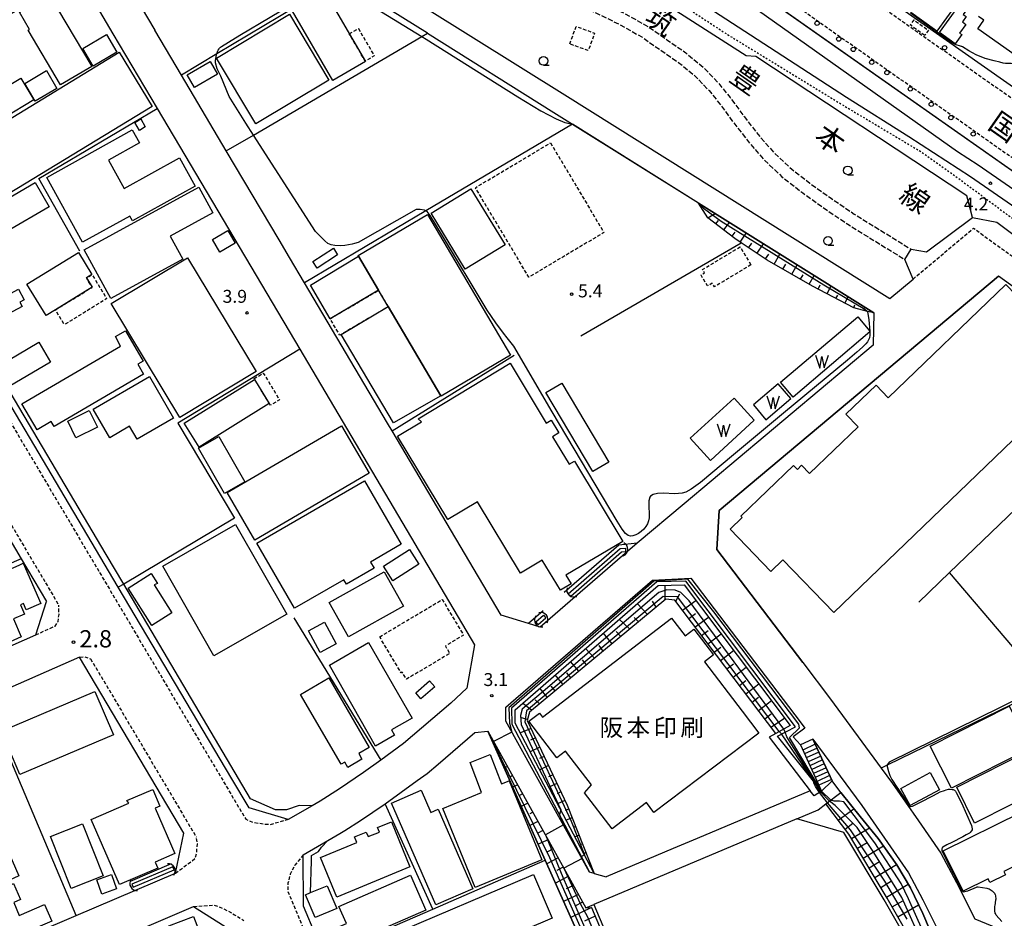
# Model space of a CAD drawing. Extents: x -24000 to -22000, y 97500 to 99000.
# Drawn here: x -23232 to -22947, y 98286 to 98547 of the extents above; entities that cross this region are included whole.
import ezdxf
from ezdxf.enums import TextEntityAlignment as Align

# ---------------------------------------------------------------- set-up
doc = ezdxf.new("R2010")
doc.units = 0
for name, pattern in [('210600', [2, 1.5, -0.5]), ('221300', [1.5, 1, -0.5]), ('300300', [1.5, 1, -0.5]), ('630100', [1, 0.5, -0.5])]:
    doc.linetypes.add(name, pattern=pattern)
for name, color, linetype in [('2101000', 7, 'Continuous'), ('2101001', 7, 'Continuous'), ('2106000', 3, '210600'), ('2213000', 7, '221300'), ('2214000', 3, 'Continuous'), ('2214110', 3, 'Continuous'), ('2214120', 3, 'Continuous'), ('2214990', 3, 'Continuous'), ('2238000', 3, 'Continuous'), ('2301000', 7, 'Continuous'), ('3001000', 4, 'Continuous'), ('3002000', 5, 'Continuous'), ('3003000', 7, '300300'), ('4219000', 1, 'Continuous'), ('4219990', 1, 'Continuous'), ('5101000', 4, 'Continuous'), ('5101001', 4, 'Continuous'), ('5105000', 4, 'Continuous'), ('5105990', 5, 'Continuous'), ('6101110', 6, 'Continuous'), ('6101120', 6, 'Continuous'), ('6101990', 6, 'Continuous'), ('6110000', 1, '611000'), ('6110110', 1, '611011'), ('6110120', 1, 'Continuous'), ('6130000', 3, '613000'), ('6140000', 3, '614000'), ('6301000', 3, '630100'), ('6331000', 3, 'Continuous'), ('7102000', 6, 'Continuous'), ('7102001', 8, 'Continuous'), ('7103000', 2, 'Continuous'), ('7311000', 1, 'Continuous'), ('7312000', 1, 'Continuous'), ('8121000', 7, 'Continuous'), ('8123000', 7, 'Continuous'), ('8131000', 7, 'Continuous')]:
    doc.layers.add(name, color=color, linetype=linetype)
doc.styles.add('PlotAnnotation', font='MS Gothic.ttf')
doc.linetypes.add('611000', pattern='A,1,[3,dmdr.shx,S=0.2,R=0,X=0,Y=0],1', length=2)
doc.linetypes.add('611011', pattern='A,1,[3,dmdr.shx,S=0.2,R=0,X=0,Y=0],1', length=2)
doc.linetypes.add('613000', pattern='A,1,-0.75,[1,dmdr.shx,S=0.15,R=0,X=0,Y=0],-0.75,1', length=3.5)
doc.linetypes.add('614000', pattern='A,1.5,[2,dmdr.shx,S=0.3,R=0,X=0,Y=-0.3],1.5', length=3)

# ---------------------------------------------------------------- blocks, each defined once
blk = doc.blocks.new('223800')
at = {"layer": '2238000'}
blk.add_circle((0, 0), 0.25, dxfattribs=at)
blk = doc.blocks.new('421900')
at = {"layer": '4219990'}
blk.add_arc((-0.31, 0), 0.812, 292.6199, 67.3801, dxfattribs=at)
blk = doc.blocks.new('510500')
at = {"layer": '5105990'}
for p, q in [((-0.74, 0.56), (-0.24, -0.94)), ((-0.24, -0.94), (0.01, 0.39)), ((0.01, 0.39), (0.26, -0.93)), ((0.26, -0.93), (0.76, 0.57))]:
    blk.add_line(p, q, dxfattribs=at)
blk = doc.blocks.new('633100')
at = {"layer": '6331000'}
blk.add_lwpolyline([(0, -0.5), (0.67, -0.5)], dxfattribs=at)
blk.add_circle((0, 0), 0.5, dxfattribs=at)
blk = doc.blocks.new('731100')
at = {"layer": '7311000'}
blk.add_circle((0, 0), 0.15, dxfattribs=at)
blk = doc.blocks.new('731200')
at = {"layer": '7312000'}
blk.add_circle((0, 0), 0.15, dxfattribs=at)

msp = doc.modelspace()

# ---------------------------------------------------------------- linework, layer by layer
at = {"layer": '2101000', "flags": 128}
for points in [[(-23133.91, 98638.9), (-23084.76, 98602.35), (-23070.14, 98591.47), (-22866.87, 98448.72)], [(-23283.79, 98532.79), (-23233.73, 98562.28), (-23211.72, 98575.25), (-23198.99, 98553.76), (-23193.18, 98543.95)], [(-23141.63, 98567.34), (-23074.27, 98525.16), (-22980.02, 98466.12), (-22973.3, 98471.78), (-22975.67, 98477.45)], [(-22988.56, 98558.62), (-22940.59, 98524.93), (-22929.94, 98549.28)], [(-23127.67, 98332.33), (-23132.7, 98328.71), (-23139.64, 98324.02), (-23145.21, 98320.42), (-23147.51, 98319.1), (-23154.47, 98315.1), (-23165.84, 98318.48), (-23170.85, 98326.94), (-23203.77, 98382.46), (-23256.61, 98471.59), (-23281.5, 98513.57), (-23279.56, 98522.51), (-23226.66, 98553.68), (-23223.76, 98554.81), (-23220.66, 98555.06), (-23217.86, 98554.76), (-23215.06, 98553.87), (-23212.29, 98552.19), (-23210.44, 98550.85), (-23209.21, 98549.44), (-23205.34, 98542.91)], [(-23205.34, 98542.91), (-23192.5, 98521.23), (-23151.17, 98451.44), (-23100.44, 98365.8), (-23102.67, 98353.18), (-23107.33, 98348.89), (-23121.03, 98337.11), (-23127.67, 98332.33)], [(-23114.12, 98543.04), (-23077.45, 98520.08), (-23072.04, 98516.69)], [(-23172.45, 98508.95), (-23185.48, 98530.95)], [(-22984.7, 98461.97), (-23035.52, 98493.81), (-23072.04, 98516.69)], [(-23157.14, 98483.12), (-23172.45, 98508.95)], [(-22973.83, 98480.42), (-22969.38, 98479.72), (-22956.01, 98489.61), (-22948.99, 98488.32), (-22934.43, 98477.38), (-22892.18, 98446.54), (-22878.49, 98436.88)], [(-23149.82, 98470.75), (-23154.13, 98478.03), (-23157.14, 98483.12)], [(-23125.71, 98430.05), (-23149.82, 98470.75)], [(-22948.52, 98472.64), (-23029.56, 98404.66), (-23030.18, 98393.36), (-23005.3, 98360.64), (-22997.22, 98350.02), (-22982.49, 98330.03), (-22979.21, 98325.58), (-22971.69, 98314.74), (-22965.22, 98305.38), (-22960.69, 98296.88), (-22955.39, 98286.3), (-22945.51, 98282.31), (-22917.43, 98294.01)], [(-22884.63, 98420.47), (-22938.78, 98465.56), (-22948.52, 98472.64)], [(-22984.7, 98461.97), (-22984.87, 98452.59), (-23039.68, 98406.61), (-23053.29, 98395.2), (-23056.09, 98392.85), (-23081.39, 98370.92), (-23084.77, 98371.96)], [(-23084.77, 98371.96), (-23092.75, 98374.4), (-23124.39, 98427.81), (-23125.71, 98430.05)], [(-23236.88, 98399.09), (-23231.9, 98390.7)], [(-23065.75, 98299.51), (-23067.08, 98299.89), (-23091.37, 98343.64), (-23091.42, 98347.67), (-23048.88, 98384.53), (-23037.73, 98385.11), (-23006.02, 98343.42), (-23004.68, 98341.6), (-23008.07, 98339.1), (-23005.97, 98336.75)], [(-23227.71, 98368.65), (-23224.56, 98378.32)], [(-23285.16, 98331.53), (-23315.48, 98318.28), (-23318.69, 98310.84), (-23320.33, 98307.02), (-23300.05, 98258.84), (-23290.9, 98255.38), (-23262.62, 98267.44), (-23259.22, 98268.89), (-23253.38, 98271.38), (-23215.95, 98287.34), (-23187.21, 98299.59), (-23184.77, 98311.2), (-23215.01, 98362.2), (-23242.58, 98350.15), (-23257.87, 98343.46), (-23266.4, 98339.73), (-23285.16, 98331.53)], [(-23111.02, 98331.21), (-23100.4, 98340.34), (-23096.61, 98340.71)], [(-23096.61, 98340.71), (-23068.19, 98289.53), (-23065.83, 98290.52)], [(-23002.34, 98338.42), (-22988.16, 98319.18), (-22980.73, 98308.48), (-22974.63, 98299.65), (-22970.46, 98291.83), (-22966.2, 98283.32), (-22961.43, 98272.69), (-22954.84, 98257.11), (-22948.69, 98242.68)], [(-23117.09, 98326.39), (-23114.21, 98328.46), (-23111.02, 98331.21)], [(-23126.43, 98319.67), (-23117.09, 98326.39)], [(-23006.99, 98315.3), (-23000.83, 98317.89), (-22998.54, 98319.63), (-22994.19, 98322.95), (-22996.79, 98326.34)], [(-22999.81, 98323.34), (-23001.99, 98322.03), (-23003.16, 98323.42)], [(-23138.07, 98311.94), (-23133.58, 98314.84), (-23126.43, 98319.67)], [(-23150.13, 98304.91), (-23143, 98309.01), (-23139.49, 98311.03), (-23138.07, 98311.94)], [(-23035.85, 98309.65), (-23042.81, 98306.72)], [(-23110.56, 98196.89), (-23112.96, 98202.55), (-23118.91, 98216.57), (-23120.04, 98219.23), (-23122.34, 98224.64), (-23124.33, 98229.32), (-23131.28, 98245.7), (-23131.45, 98246.09), (-23134.66, 98253.67), (-23138.23, 98262.06), (-23143.93, 98275.49), (-23146.48, 98281.5), (-23150.08, 98289.99), (-23150.13, 98304.91)], [(-23195.52, 98284.09), (-23181.94, 98289.88), (-23168.05, 98281.12)]]:
    msp.add_lwpolyline(points, dxfattribs=at)
at = {"layer": '2101001', "flags": 128}
for points in [[(-23114.12, 98543.04), (-23139.14, 98558.7), (-23157.68, 98570.31), (-23163.66, 98574.09), (-23186.85, 98588.72), (-23188.6, 98589.92), (-23192.18, 98592.85), (-23192.82, 98593.41)], [(-23185.48, 98530.95), (-23193.18, 98543.95)], [(-22975.67, 98477.45), (-22973.83, 98480.42)], [(-23231.9, 98390.7), (-23224.56, 98378.32)], [(-23253.26, 98357.48), (-23227.71, 98368.65)], [(-23002.34, 98338.42), (-23005.97, 98336.75)], [(-22996.79, 98326.34), (-22999.81, 98323.34)], [(-23003.16, 98323.42), (-23035.85, 98309.65)], [(-23006.99, 98315.3), (-23065.83, 98290.52)], [(-23042.81, 98306.72), (-23062.3, 98298.52)], [(-23065.75, 98299.51), (-23062.3, 98298.52)]]:
    msp.add_lwpolyline(points, dxfattribs=at)
at = {"layer": '2106000', "flags": 128}
for points in [[(-23137.72, 98571.45), (-23136.89, 98570.94), (-23127.77, 98566.87), (-23119.11, 98563.4), (-23108.13, 98559.64), (-23096.58, 98556.99), (-23083.52, 98554.77), (-23075.53, 98552.84), (-23066.19, 98549.4), (-23058.49, 98545.66), (-23051.94, 98541.99), (-23046.42, 98538.13), (-23041.27, 98534.57), (-23036.38, 98530.55), (-23032.46, 98526.42), (-23029.11, 98522.29), (-23024.98, 98516.66), (-23020.4, 98510.85), (-23016.32, 98506.19), (-23011.3, 98501.47), (-23005.3, 98496.75), (-22999.34, 98492.53), (-22992.23, 98487.7), (-22975.67, 98477.45)], [(-23079.11, 98557.31), (-23074.51, 98556.2), (-23064.82, 98552.62), (-23056.87, 98548.76), (-23050.08, 98544.95), (-23044.42, 98541), (-23039.16, 98537.37), (-23033.99, 98533.12), (-23029.82, 98528.73), (-23026.34, 98524.43), (-23022.2, 98518.78), (-23017.71, 98513.08), (-23013.8, 98508.62), (-23009.01, 98504.13), (-23003.2, 98499.56), (-22997.35, 98495.41), (-22990.32, 98490.63), (-22973.83, 98480.42)]]:
    msp.add_lwpolyline(points, dxfattribs=at)
at = {"layer": '2213000', "flags": 128}
for points in [[(-22866.75, 98452.3), (-23068.38, 98593.9), (-23127.61, 98637.95)], [(-22942.47, 98522.59), (-23060.18, 98605.25), (-23104.32, 98638.08)], [(-23285.68, 98515.72), (-23166.8, 98315.21)], [(-22973.3, 98471.78), (-22955.76, 98486.56), (-22934.47, 98471.08)], [(-23266.92, 98454.66), (-23221.04, 98377.28)], [(-23227.71, 98368.65), (-23222.12, 98371.2), (-23221.26, 98372.49), (-23220.97, 98374.51), (-23221.04, 98377.28)], [(-23215.01, 98362.2), (-23213.55, 98362.3), (-23211.82, 98361.73)], [(-23211.82, 98361.73), (-23181.14, 98309.98)], [(-23154.47, 98315.1), (-23159.82, 98313.6), (-23161.61, 98313.75), (-23164.6, 98314.19), (-23166.8, 98315.21)], [(-23187.21, 98299.59), (-23182.82, 98302.78), (-23181.48, 98303.9), (-23181.05, 98305.37), (-23180.85, 98308.08), (-23181.14, 98309.98)], [(-23150.13, 98304.91), (-23152.59, 98301.88), (-23153.93, 98299.29), (-23154.6, 98296.64), (-23154.62, 98294.29)], [(-23154.62, 98294.29), (-23050.44, 98048.89)], [(-23181.94, 98289.88), (-23176.04, 98290.35), (-23173.52, 98289.43), (-23170.05, 98287.51), (-23167.35, 98285.88)]]:
    msp.add_lwpolyline(points, dxfattribs=at)
at = {"layer": '2214000', "flags": 128}
for points in [[(-23005.97, 98336.75), (-22999.81, 98323.34)], [(-23002.34, 98338.42), (-22996.79, 98326.34)]]:
    msp.add_lwpolyline(points, dxfattribs=at)
at = {"layer": '2214110', "flags": 128}
msp.add_lwpolyline([(-22996.79, 98326.34), (-22999.81, 98323.34)], dxfattribs=at)
at = {"layer": '2214120', "flags": 128}
msp.add_lwpolyline([(-23002.34, 98338.42), (-23005.97, 98336.75)], dxfattribs=at)
at = {"layer": '2214990', "flags": 128}
for points in [[(-23001.65, 98336.92), (-23005.28, 98335.25)], [(-23001.13, 98335.79), (-23004.76, 98334.12)], [(-23000.61, 98334.65), (-23004.24, 98332.98)], [(-23000.08, 98333.52), (-23003.72, 98331.85)], [(-22999.56, 98332.38), (-23003.2, 98330.71)], [(-22999.04, 98331.24), (-23002.68, 98329.57)], [(-22998.52, 98330.11), (-23002.15, 98328.44)], [(-22998, 98328.97), (-23001.63, 98327.3)], [(-22997.48, 98327.84), (-23001.11, 98326.17)], [(-22996.95, 98326.7), (-23000.59, 98325.03)]]:
    msp.add_lwpolyline(points, dxfattribs=at)
at = {"layer": '2301000', "flags": 128}
for points in [[(-23239.65, 98680.29), (-23224.88, 98675.77), (-23213.85, 98671.6), (-23197.78, 98665.53), (-23179.2, 98657.28), (-23159.36, 98646.8), (-23148.96, 98640.61), (-23136.52, 98632.68), (-23116.68, 98619.48), (-23088.89, 98599.82), (-23087.47, 98598.82), (-23025.75, 98555.15), (-22960.35, 98508.76)], [(-23034.76, 98551.87), (-23018.54, 98541.35), (-22992.56, 98524.49), (-22974.5, 98513.11), (-22956.58, 98501.57), (-22875.87, 98445.75)], [(-22960.35, 98508.76), (-22954.36, 98504.89), (-22873.57, 98449.02)]]:
    msp.add_lwpolyline(points, dxfattribs=at)
at = {"layer": '3001000', "flags": 128}
for points in [[(-22973.92, 98549.07), (-22968.3, 98556.83), (-22960.81, 98551.42), (-22966.42, 98543.65), (-22973.92, 98549.07)], [(-23220.54, 98528.08), (-23229.92, 98543.95), (-23229.52, 98544.19), (-23232.45, 98549.16), (-23223.78, 98554.28), (-23211.47, 98533.44), (-23220.54, 98528.08)], [(-23143.79, 98554.96), (-23132.12, 98534.88), (-23141.55, 98529.4), (-23153.22, 98549.48), (-23143.79, 98554.96)], [(-22957.97, 98549.52), (-22958.73, 98548.47), (-22957.9, 98547.88), (-22958.99, 98546.36), (-22957.97, 98545.63), (-22959.79, 98543.09), (-22959.18, 98542.65), (-22961.07, 98540.01), (-22965.58, 98543.24), (-22960.04, 98551), (-22957.97, 98549.52)], [(-23175.32, 98535.85), (-23154.16, 98548.55), (-23142.69, 98529.46), (-23163.85, 98516.75), (-23175.32, 98535.85)], [(-23204.2, 98537.58), (-23211.05, 98533.54), (-23214.07, 98538.65), (-23207.22, 98542.7), (-23204.2, 98537.58)], [(-23203.5, 98537.54), (-23193.95, 98521.84), (-23260.91, 98481.13), (-23267.31, 98491.67), (-23236.55, 98510.37), (-23239.69, 98515.54), (-23203.5, 98537.54)], [(-23175.02, 98531.18), (-23181.66, 98527.32), (-23183.81, 98531.02), (-23177.17, 98534.88), (-23175.02, 98531.18)], [(-23228.27, 98523.72), (-23236.86, 98518.57), (-23240.67, 98524.92), (-23232.08, 98530.07), (-23228.27, 98523.72)], [(-23221.58, 98527.08), (-23227.87, 98523.38), (-23230.89, 98528.52), (-23224.6, 98532.22), (-23221.58, 98527.08)], [(-23197.66, 98514.9), (-23199, 98517.22), (-23197.28, 98518.22), (-23195.94, 98515.89), (-23197.66, 98514.9)], [(-23200.44, 98490.06), (-23214.15, 98482.48), (-23224.54, 98501.27), (-23199.71, 98515.01), (-23197.65, 98511.27), (-23206.66, 98506.28), (-23202.11, 98498.07), (-23186.07, 98506.95), (-23181.51, 98498.72), (-23199.67, 98488.67), (-23200.44, 98490.06)], [(-23223.78, 98492.78), (-23236.07, 98485.58), (-23240.18, 98492.62), (-23227.9, 98499.81), (-23223.78, 98492.78)], [(-23205.93, 98466.18), (-23213.64, 98480.26), (-23180.46, 98498.43), (-23176.38, 98490.98), (-23188.71, 98484.23), (-23185.08, 98477.6), (-23205.93, 98466.18)], [(-23113.07, 98490.91), (-23101.49, 98497.97), (-23091.6, 98481.75), (-23103.19, 98474.69), (-23113.07, 98490.91)], [(-23169.88, 98482.22), (-23174.36, 98479.63), (-23176.46, 98483.25), (-23171.98, 98485.85), (-23169.88, 98482.22)], [(-23222.01, 98462.84), (-23224.7, 98461.19), (-23230.29, 98470.3), (-23215.33, 98479.49), (-23211.41, 98473.11), (-23213.02, 98472.12), (-23211.34, 98469.4), (-23222.01, 98462.84)], [(-23128.29, 98468.55), (-23142.34, 98460.26), (-23148.08, 98470), (-23134.15, 98478.47), (-23128.29, 98468.55)], [(-23140.17, 98478.84), (-23146.1, 98474.97), (-23147.32, 98476.84), (-23141.4, 98480.71), (-23140.17, 98478.84)], [(-23205.85, 98464.68), (-23183.67, 98477.91), (-23163.82, 98444.96), (-23185.95, 98431.67), (-23205.85, 98464.68)], [(-22923.59, 98445.14), (-22996.25, 98375.1), (-23011.04, 98390.44), (-23014.56, 98387.05), (-23026.36, 98399.29), (-23022.86, 98402.66), (-23023.21, 98403.02), (-23007.92, 98417.76), (-23006.83, 98416.63), (-23005.62, 98417.8), (-23003.3, 98415.39), (-22989.25, 98428.94), (-22992.78, 98432.61), (-22984.03, 98441.05), (-22980.48, 98437.37), (-22946.37, 98470.25), (-22937.38, 98460.92), (-22938.11, 98460.21), (-22923.59, 98445.14)], [(-23231.06, 98465.79), (-23232.31, 98465.12), (-23231.63, 98463.84), (-23245.07, 98456.66), (-23247.37, 98460.98), (-23232.68, 98468.82), (-23231.06, 98465.79)], [(-23110.24, 98437.99), (-23123.97, 98430.09), (-23139.12, 98455.76), (-23125.48, 98463.8), (-23110.24, 98437.99)], [(-23203.12, 98452.38), (-23204.62, 98455.11), (-23201.68, 98456.83), (-23196.55, 98448.04), (-23198.12, 98447.12), (-23196.43, 98444.22), (-23222.41, 98429.06), (-23223.25, 98430.5), (-23227.34, 98428.11), (-23231.75, 98435.67), (-23203.12, 98452.38)], [(-23235.4, 98440.69), (-23238.81, 98446.48), (-23226.83, 98453.52), (-23223.42, 98447.73), (-23235.4, 98440.69)], [(-23116.85, 98431.3), (-23090.17, 98447.38), (-23079.67, 98430), (-23078.22, 98430.88), (-23076, 98427.2), (-23077.85, 98426.09), (-23073.03, 98418.09), (-23071.48, 98419.03), (-23057.41, 98395.7), (-23073.94, 98385.96), (-23072.44, 98383.46), (-23075.56, 98381.59), (-23080.82, 98390.31), (-23087.15, 98386.49), (-23099.64, 98407.21), (-23108.17, 98402.07), (-23122.76, 98426.24), (-23115.89, 98430.38), (-23116.85, 98431.3)], [(-23187.74, 98431.51), (-23198.35, 98425.36), (-23200.53, 98429.11), (-23206.24, 98425.8), (-23211.05, 98434.11), (-23194.74, 98443.57), (-23187.74, 98431.51)], [(-23164.31, 98442.64), (-23159.99, 98435.69), (-23180.36, 98423.03), (-23184.68, 98429.98), (-23164.31, 98442.64)], [(-23075.13, 98441.63), (-23061.5, 98418.74), (-23066.14, 98415.98), (-23079.77, 98438.87), (-23075.13, 98441.63)], [(-23209.83, 98428.85), (-23216.05, 98425.75), (-23218.46, 98430.6), (-23212.24, 98433.7), (-23209.83, 98428.85)], [(-23172.17, 98409.9), (-23139.03, 98429.24), (-23131, 98415.49), (-23164.14, 98396.14), (-23172.17, 98409.9)], [(-23174.58, 98426.2), (-23167.05, 98413.05), (-23172.99, 98409.65), (-23180.52, 98422.8), (-23174.58, 98426.2)], [(-23121.7, 98394.93), (-23130.62, 98389.75), (-23129.6, 98388), (-23137.64, 98383.33), (-23138.4, 98384.64), (-23152.63, 98376.37), (-23163.58, 98395.22), (-23132.39, 98413.34), (-23121.7, 98394.93)], [(-23190.89, 98388.56), (-23169.78, 98400.62), (-23154.94, 98374.63), (-23176.05, 98362.58), (-23190.89, 98388.56)], [(-23116.59, 98389.13), (-23124.13, 98384.33), (-23126.84, 98388.6), (-23119.31, 98393.39), (-23116.59, 98389.13)], [(-23232.57, 98388.9), (-23231.39, 98389.41), (-23226.29, 98377.7), (-23230.51, 98375.86), (-23231.31, 98377.71), (-23232.17, 98377.34), (-23230.97, 98374.64), (-23234.13, 98373.27), (-23231.9, 98368.1), (-23243.33, 98362.97), (-23245.75, 98368.45), (-23248.49, 98367.26), (-23248.23, 98366.68), (-23249.83, 98365.99), (-23247.63, 98360.94), (-23253.02, 98358.6), (-23260.85, 98376.6), (-23232.57, 98388.9)], [(-23194.23, 98386.39), (-23192.44, 98383.55), (-23193.39, 98383.2), (-23188.27, 98375.06), (-23194.07, 98371.4), (-23200.87, 98382.21), (-23194.23, 98386.39)], [(-23121.09, 98376.97), (-23137.03, 98368.06), (-23142.59, 98377.99), (-23126.65, 98386.91), (-23121.09, 98376.97)], [(-23039.42, 98368.38), (-23036.87, 98370.34), (-23031.15, 98362.87), (-23033.79, 98360.84), (-23022.85, 98346.57), (-23017.99, 98340.15), (-23048.44, 98317.14), (-23050.58, 98320.09), (-23060.57, 98312.44), (-23068.58, 98322.89), (-23066.59, 98325.14), (-23074.1, 98334.92), (-23076.61, 98333), (-23084.73, 98343.59), (-23081.61, 98345.97), (-23080.74, 98344.83), (-23043.34, 98373.49), (-23039.42, 98368.38)], [(-23148.63, 98369.81), (-23143.95, 98372.3), (-23140.6, 98366), (-23145.28, 98363.51), (-23148.63, 98369.81)], [(-23142.71, 98356.17), (-23131, 98335.99), (-23134.05, 98334.22), (-23133.11, 98332.59), (-23137.21, 98330.21), (-23138.12, 98331.79), (-23139.19, 98331.17), (-23150.94, 98351.4), (-23142.71, 98356.17)], [(-23112.01, 98353.6), (-23116.02, 98350.15), (-23117.52, 98351.89), (-23113.52, 98355.35), (-23112.01, 98353.6)], [(-23205.19, 98339.7), (-23232.3, 98328.13), (-23237.67, 98340.7), (-23210.56, 98352.27), (-23205.19, 98339.7)], [(-22962.11, 98324.19), (-22968.28, 98336.36), (-22945.4, 98347.95), (-22939.23, 98335.78), (-22962.11, 98324.19)], [(-23101.73, 98331.61), (-23095.93, 98333.99), (-23092.67, 98325.43), (-23090.41, 98326.36), (-23080.95, 98303.39), (-23100.25, 98295.44), (-23109.69, 98318.35), (-23098.43, 98322.98), (-23101.73, 98331.61)], [(-22960.56, 98324.53), (-22939.25, 98335.35), (-22933.98, 98324.92), (-22955.45, 98314.02), (-22960.56, 98324.53)], [(-22974.17, 98319.2), (-22976.81, 98324.14), (-22968.3, 98328.7), (-22965.65, 98323.76), (-22974.17, 98319.2)], [(-23200.72, 98319.86), (-23201.29, 98320.62), (-23193.8, 98323.85), (-23191.69, 98318.96), (-23193.06, 98318.37), (-23187.41, 98305.22), (-23193.05, 98302.8), (-23192.3, 98301.05), (-23203.46, 98296.25), (-23211.61, 98315.17), (-23200.72, 98319.86)], [(-23115.94, 98323.61), (-23113.15, 98317.18), (-23110.99, 98318.12), (-23100.96, 98295.01), (-23111.71, 98290.34), (-23124.53, 98319.88), (-23115.94, 98323.61)], [(-22964.52, 98306.04), (-22941.86, 98317.22), (-22935.64, 98304.6), (-22939.57, 98302.66), (-22939.99, 98303.5), (-22947, 98300.04), (-22946.51, 98299.05), (-22951, 98296.83), (-22951.52, 98297.88), (-22958.74, 98294.32), (-22964.52, 98306.04)], [(-23223.43, 98310.15), (-23214.18, 98313.85), (-23208.18, 98298.82), (-23217.43, 98295.13), (-23223.43, 98310.15)], [(-23124.58, 98314.41), (-23119.22, 98301.38), (-23140.43, 98292.65), (-23145.12, 98304.06), (-23134.57, 98308.41), (-23135.25, 98310.06), (-23131.85, 98311.46), (-23131.3, 98310.15), (-23128.03, 98311.49), (-23128.56, 98312.77), (-23124.58, 98314.41)], [(-23234.12, 98291.1), (-23232.5, 98287.31), (-23225.15, 98290.45), (-23223.1, 98285.65), (-23237.1, 98279.68), (-23247.12, 98303.16), (-23240.47, 98306), (-23236.48, 98307.71), (-23232.66, 98298.76), (-23236.6, 98296.93), (-23236.07, 98295.69), (-23234.14, 98296.58), (-23232.16, 98291.94), (-23234.12, 98291.1)], [(-23204.28, 98295.03), (-23208.52, 98293.49), (-23210.03, 98297.66), (-23205.79, 98299.19), (-23204.28, 98295.03)], [(-23118.99, 98298.94), (-23114.58, 98288.82), (-23143.69, 98276.15), (-23145.96, 98281.36), (-23137.64, 98284.99), (-23139.78, 98289.89), (-23118.99, 98298.94)], [(-23120.27, 98268.46), (-23125.64, 98281.16), (-23083.32, 98299.17), (-23077.94, 98286.54), (-23120.27, 98268.46)], [(-23147.99, 98293.93), (-23143.23, 98295.94), (-23140.44, 98289.31), (-23146.68, 98286.68), (-23149.48, 98293.3), (-23147.99, 98293.93)], [(-23189.12, 98284.25), (-23181.97, 98287.02), (-23176.91, 98273.96), (-23183.73, 98271.32), (-23184.93, 98274.43), (-23191.07, 98272.05), (-23194.22, 98280.19), (-23188.42, 98282.44), (-23189.12, 98284.25)]]:
    msp.add_lwpolyline(points, close=True, dxfattribs=at)
msp.add_lwpolyline([(-22930.29, 98552.47), (-22937.35, 98542.41), (-22935.63, 98541.2), (-22940.38, 98534.43), (-22954.54, 98544.37), (-22952.8, 98546.86), (-22954.31, 98547.92)], dxfattribs=at)
at = {"layer": '3002000', "flags": 128}
for points in [[(-23110.24, 98437.99), (-23125.48, 98463.8), (-23128.29, 98468.55), (-23134.15, 98478.47), (-23134.25, 98478.65), (-23114.11, 98490.54), (-23090, 98449.72), (-23110.15, 98437.83), (-23110.24, 98437.99)], [(-23131.19, 98366.4), (-23118.6, 98344.53), (-23124.57, 98341.09), (-23123.69, 98339.57), (-23129.16, 98336.35), (-23142.48, 98359.9), (-23131.19, 98366.4)]]:
    msp.add_lwpolyline(points, close=True, dxfattribs=at)
at = {"layer": '3003000', "flags": 128}
for points in [[(-23136.78, 98542.9), (-23134.15, 98544.43), (-23129.54, 98536.5), (-23132.17, 98534.97), (-23136.78, 98542.9)], [(-23072.85, 98539.95), (-23071.02, 98545.03), (-23065.65, 98543.1), (-23067.48, 98538.02), (-23072.85, 98539.95)], [(-22969.89, 98542.44), (-22974.06, 98545.43), (-22972.99, 98546.91), (-22968.82, 98543.92), (-22969.89, 98542.44)], [(-23078.43, 98511.28), (-23062.94, 98485.29), (-23084.71, 98472.31), (-23100.21, 98498.29), (-23078.43, 98511.28)], [(-23020.29, 98475.93), (-23030.88, 98469.53), (-23031.53, 98470.61), (-23032.87, 98469.8), (-23034.78, 98472.97), (-23033.78, 98473.59), (-23034.35, 98474.54), (-23023.44, 98481.14), (-23020.29, 98475.93)], [(-23222.01, 98462.84), (-23211.34, 98469.4), (-23213.02, 98472.12), (-23211.41, 98473.11), (-23207.12, 98466.12), (-23219.4, 98458.56), (-23222.01, 98462.84)], [(-23139.12, 98455.76), (-23139.54, 98455.51), (-23142.34, 98460.26), (-23128.29, 98468.55), (-23125.48, 98463.8), (-23139.12, 98455.76)], [(-23159.68, 98435.19), (-23164.37, 98442.95), (-23161.73, 98444.55), (-23157.04, 98436.79), (-23159.68, 98435.19)], [(-23127.97, 98368.06), (-23109.83, 98378.89), (-23103.65, 98368.55), (-23108.92, 98365.41), (-23107.65, 98363.29), (-23120.21, 98355.78), (-23121.44, 98357.84), (-23121.75, 98357.65), (-23127.97, 98368.06)]]:
    msp.add_lwpolyline(points, close=True, dxfattribs=at)
at = {"layer": '5101000', "flags": 128}
for points in [[(-23073.29, 98380.58), (-23058.22, 98393.65), (-23056.59, 98393.83)], [(-23072.57, 98379.89), (-23057.8, 98392.69), (-23056.57, 98392.82)], [(-23082.7, 98372.43), (-23080.5, 98374.33)], [(-23082.04, 98371.68), (-23079.81, 98373.61)], [(-23187.99, 98301.43), (-23199.84, 98296.38), (-23199.42, 98295.47), (-23187.6, 98300.51), (-23187.99, 98301.43)]]:
    msp.add_lwpolyline(points, dxfattribs=at)
at = {"layer": '5101001', "flags": 128}
for points in [[(-23056.57, 98392.82), (-23056.59, 98393.83)], [(-23073.29, 98380.58), (-23072.57, 98379.89)], [(-23080.5, 98374.33), (-23079.81, 98373.61)], [(-23082.04, 98371.68), (-23082.7, 98372.43)]]:
    msp.add_lwpolyline(points, dxfattribs=at)
at = {"layer": '5105000', "flags": 128}
for points in [[(-23011.75, 98441.89), (-22989.35, 98460.87), (-22985.8, 98456.69), (-22985.69, 98456.56), (-22985.8, 98456.46), (-23008.1, 98437.58), (-23011.75, 98441.89)], [(-23015.98, 98431.02), (-23008.76, 98437.14), (-23012.38, 98441.41), (-23019.6, 98435.29), (-23015.98, 98431.02)], [(-23037.91, 98425.65), (-23025.19, 98437.3), (-23019.32, 98430.9), (-23032.04, 98419.24), (-23037.91, 98425.65)]]:
    msp.add_lwpolyline(points, dxfattribs=at)
at = {"layer": '6101110', "flags": 128}
for points in [[(-22984.7, 98461.97), (-22986.47, 98462.43), (-22990.45, 98463.45), (-23002.41, 98469.71), (-23015.56, 98477.32), (-23023.09, 98482.34), (-23024.93, 98483.57), (-23032.77, 98489.59), (-23035.52, 98493.81)], [(-23013.09, 98340.05), (-23042.38, 98378.75), (-23044.94, 98379.01), (-23084.55, 98346.27), (-23085.16, 98343.85), (-23073.63, 98319.24), (-23065.75, 98299.51)], [(-23096.61, 98340.71), (-23068.19, 98289.53), (-23066.52, 98289.58), (-23034.35, 98213.3), (-22959.72, 98246.19), (-22975.72, 98283.48), (-22980.8, 98292.31), (-22991.91, 98310.9), (-22998.54, 98319.63)]]:
    msp.add_lwpolyline(points, dxfattribs=at)
at = {"layer": '6101120', "flags": 128}
for points in [[(-23035.52, 98493.81), (-22984.7, 98461.97)], [(-23065.75, 98299.51), (-23088.68, 98343.05), (-23088.72, 98346.95), (-23047.25, 98382.99), (-23039.68, 98383.19), (-23008.92, 98342.35), (-23013.09, 98340.05)], [(-22998.54, 98319.63), (-22994.19, 98322.95), (-22988.65, 98315.96), (-22983.42, 98309.61), (-22978.02, 98301.97), (-22974.03, 98295.35), (-22970.47, 98287.84), (-22950.87, 98241.8), (-22951.03, 98241.73), (-23018.43, 98213.65), (-23018.28, 98212.08), (-23038.02, 98203.78), (-23054.13, 98242.73), (-23066.88, 98273.56), (-23067.25, 98274.47), (-23069, 98278.7), (-23079.97, 98303.34), (-23096.61, 98340.71)]]:
    msp.add_lwpolyline(points, dxfattribs=at)
at = {"layer": '6101990', "flags": 128}
for points in [[(-23032.77, 98489.59), (-23030.66, 98490.76)], [(-23030.44, 98487.81), (-23029.71, 98488.76)], [(-23028.12, 98486.02), (-23026.48, 98488.15)], [(-23025.79, 98484.23), (-23024.89, 98485.41)], [(-23023.4, 98482.54), (-23021.67, 98485.13)], [(-23020.96, 98480.92), (-23020.07, 98482.25)], [(-23018.52, 98479.29), (-23016.7, 98482.02)], [(-23016.08, 98477.66), (-23015.15, 98479.06)], [(-23013.56, 98476.16), (-23011.91, 98479.02)], [(-23011.03, 98474.69), (-23010.23, 98476.08)], [(-23008.49, 98473.22), (-23006.94, 98475.9)], [(-23005.95, 98471.76), (-23005.2, 98473.05)], [(-23003.41, 98470.29), (-23001.97, 98472.79)], [(-23000.84, 98468.89), (-23000.21, 98470.09)], [(-22998.24, 98467.53), (-22997.09, 98469.73)], [(-22995.64, 98466.17), (-22995.12, 98467.17)], [(-22993.04, 98464.81), (-22992.1, 98466.61)], [(-22990.45, 98463.45), (-22990.18, 98464.35)], [(-22987.57, 98462.71), (-22987.34, 98463.62)], [(-23045.19, 98378.8), (-23045.17, 98383.05)], [(-23042.12, 98378.42), (-23040.92, 98380.51)], [(-23040.12, 98375.77), (-23036.26, 98378.65)], [(-23050.32, 98374.56), (-23053.27, 98377.76)], [(-23047.76, 98376.68), (-23048.88, 98378.46)], [(-23055.44, 98370.33), (-23058.48, 98373.23)], [(-23052.88, 98372.44), (-23054.15, 98373.69)], [(-23038.29, 98373.35), (-23036.37, 98374.8)], [(-23036.46, 98370.93), (-23032.63, 98373.82)], [(-23034.62, 98368.51), (-23032.71, 98369.96)], [(-23060.57, 98366.09), (-23063.13, 98369.19)], [(-23058.01, 98368.21), (-23059.35, 98369.66)], [(-23032.79, 98366.09), (-23028.98, 98368.98)], [(-23065.69, 98361.85), (-23068.33, 98364.67)], [(-23063.13, 98363.97), (-23064.31, 98365.56)], [(-23030.96, 98363.67), (-23029.06, 98365.11)], [(-23067.98, 98359.97), (-23069.18, 98361.43)], [(-23029.13, 98361.25), (-23025.33, 98364.13)], [(-23070.26, 98358.08), (-23072.62, 98360.94)], [(-23027.3, 98358.83), (-23025.4, 98360.27)], [(-23025.47, 98356.41), (-23021.68, 98359.29)], [(-23074.82, 98354.31), (-23077.09, 98357.05)], [(-23072.54, 98356.2), (-23073.7, 98357.6)], [(-23079.39, 98350.54), (-23081.56, 98353.17)], [(-23077.1, 98352.42), (-23078.21, 98353.77)], [(-23023.64, 98354), (-23021.75, 98355.43)], [(-23021.81, 98351.58), (-23018.03, 98354.44)], [(-23019.98, 98349.16), (-23018.09, 98350.59)], [(-23083.95, 98346.77), (-23086.56, 98348.82)], [(-23081.67, 98348.65), (-23082.86, 98349.82)], [(-23018.15, 98346.74), (-23014.38, 98349.59)], [(-23085.09, 98344.16), (-23086.89, 98344.61)], [(-23016.32, 98344.32), (-23014.44, 98345.74)], [(-23014.49, 98341.9), (-23010.57, 98344.54)], [(-23084.04, 98341.46), (-23087.18, 98340.22)], [(-23082.79, 98338.78), (-23084.25, 98338.09)], [(-23081.53, 98336.09), (-23084.32, 98334.78)], [(-23092.4, 98333.13), (-23092.8, 98332.92)], [(-23080.27, 98333.41), (-23081.61, 98332.79)], [(-23090.93, 98330.48), (-23091.88, 98330.08)], [(-23079.02, 98330.73), (-23081.56, 98329.54)], [(-23089.46, 98327.83), (-23090.05, 98327.52)], [(-23077.76, 98328.05), (-23078.99, 98327.53)], [(-23087.98, 98325.18), (-23089.41, 98324.53)], [(-23076.6, 98325.58), (-23078.91, 98324.5)], [(-23086.51, 98322.53), (-23087.42, 98322.06)], [(-23075.45, 98323.11), (-23076.54, 98322.6)], [(-23085.04, 98319.88), (-23086.91, 98318.93)], [(-23074.29, 98320.65), (-23076.37, 98319.67)], [(-23083.57, 98317.22), (-23084.44, 98316.72)], [(-23073.19, 98318.15), (-23074.17, 98317.76)], [(-22994.97, 98314.94), (-22990.44, 98318.22)], [(-23082.1, 98314.57), (-23084.45, 98313.4)], [(-23072.18, 98315.62), (-23073.87, 98314.94)], [(-23071.17, 98313.08), (-23071.88, 98312.8)], [(-22992.98, 98312.31), (-22990.73, 98314.03)], [(-23080.62, 98311.92), (-23082.06, 98311.15)], [(-23070.16, 98310.55), (-23071.32, 98310.09)], [(-22991.12, 98309.6), (-22985.95, 98312.68)], [(-23079.15, 98309.27), (-23082.04, 98307.98)], [(-23069.15, 98308.02), (-23069.6, 98307.84)], [(-22989.43, 98306.77), (-22986.63, 98308.44)], [(-22987.74, 98303.94), (-22981.88, 98307.44)], [(-23077.68, 98306.62), (-23079.3, 98305.73)], [(-23068.14, 98305.49), (-23068.76, 98305.24)], [(-23076.21, 98303.97), (-23079.49, 98302.26)], [(-23067.13, 98302.95), (-23067.12, 98302.53)], [(-22986.05, 98301.11), (-22983.01, 98302.92)], [(-22984.36, 98298.28), (-22978.06, 98302.04)], [(-23073.26, 98298.67), (-23077.02, 98296.7)], [(-23074.74, 98301.32), (-23076.57, 98300.33)], [(-23071.79, 98296.02), (-23073.9, 98295.05)], [(-22982.67, 98295.45), (-22979.51, 98297.33)], [(-22980.98, 98292.62), (-22974.66, 98296.39)], [(-23070.32, 98293.37), (-23074.65, 98291.38)], [(-23069.11, 98291.19), (-23071.38, 98289.99)], [(-22979.33, 98289.76), (-22976.21, 98291.56)], [(-22977.69, 98286.9), (-22971.66, 98290.36)], [(-23066.52, 98289.58), (-23072.56, 98286.69)], [(-23065.48, 98287.12), (-23068.54, 98285.66)]]:
    msp.add_lwpolyline(points, dxfattribs=at)
at = {"layer": '6110000', "flags": 128}
for points in [[(-23133.91, 98638.9), (-23084.76, 98602.35), (-23070.14, 98591.47), (-22866.87, 98448.72)], [(-23035.52, 98493.81), (-23072.04, 98516.69)], [(-23096.61, 98340.71), (-23079.96, 98303.34), (-23069, 98278.7), (-23067.25, 98274.47), (-23066.88, 98273.56), (-23054.13, 98242.73), (-23038.01, 98203.78), (-23018.27, 98212.08), (-23018.42, 98213.65), (-22951.02, 98241.73), (-22950.87, 98241.8)], [(-23200.26, 98297.29), (-23188.39, 98302.35)]]:
    msp.add_lwpolyline(points, dxfattribs=at)
at = {"layer": '6110110', "flags": 128}
for points in [[(-22999.81, 98323.34), (-23012.59, 98339.31), (-23007.41, 98342.01), (-23039.19, 98384.21), (-23047.64, 98383.98), (-23089.72, 98347.4), (-23089.67, 98342.8), (-23067.08, 98299.89)], [(-22950.87, 98241.8), (-22970.47, 98287.84), (-22974.03, 98295.35), (-22978.02, 98301.97), (-22983.42, 98309.61), (-22988.65, 98315.96), (-22994.19, 98322.95), (-22996.79, 98326.34), (-23002.34, 98338.42)]]:
    msp.add_lwpolyline(points, dxfattribs=at)
at = {"layer": '6110120', "flags": 128}
for points in [[(-23067.08, 98299.89), (-23091.37, 98343.64), (-23091.42, 98347.67), (-23048.88, 98384.53), (-23037.73, 98385.11), (-23006.02, 98343.42), (-23004.68, 98341.6), (-23008.07, 98339.1), (-23005.97, 98336.75), (-22999.81, 98323.34)], [(-23002.34, 98338.42), (-22988.16, 98319.18), (-22980.73, 98308.48), (-22974.63, 98299.65), (-22970.46, 98291.83), (-22966.2, 98283.32), (-22961.43, 98272.69), (-22954.84, 98257.11), (-22948.69, 98242.68), (-22950.87, 98241.8)]]:
    msp.add_lwpolyline(points, dxfattribs=at)
at = {"layer": '6130000', "flags": 128}
for points in [[(-22956.01, 98489.61), (-22957.71, 98495.9), (-23018.91, 98536.34), (-23021.66, 98536.48), (-23076.43, 98571.54), (-23111.4, 98595.06), (-23143.48, 98616.55), (-23159.57, 98626.88), (-23167.48, 98631.13), (-23174.43, 98634.86), (-23180.82, 98638.02), (-23187.96, 98640.83), (-23219.36, 98653.46), (-23252.48, 98664.48), (-23281.14, 98671.77), (-23292.07, 98673.3), (-23300.94, 98673.47), (-23323.32, 98674.26), (-23351.27, 98677.4), (-23362.04, 98674.25), (-23404.76, 98669.83), (-23447.52, 98661.31), (-23466.07, 98656.36), (-23491.86, 98648.86), (-23504.57, 98643.57), (-23529.51, 98631.15), (-23538.66, 98626.52), (-23561.76, 98611.54), (-23564.85, 98609.53), (-23586.72, 98596.26), (-23600.06, 98586.8), (-23607.04, 98580.56)], [(-23114.12, 98543.04), (-23139.14, 98558.7), (-23157.68, 98570.31), (-23163.66, 98574.09), (-23186.85, 98588.72), (-23188.6, 98589.92), (-23192.18, 98592.85), (-23192.82, 98593.41)], [(-23139.14, 98558.7), (-23143.41, 98556.14), (-23175.22, 98537.1), (-23185.48, 98530.95)], [(-23185.48, 98530.95), (-23193.18, 98543.95)], [(-23069.63, 98455.37), (-23023.09, 98482.34)], [(-23231.9, 98390.7), (-23233.27, 98390.1), (-23261.99, 98377.45), (-23253.26, 98357.48)], [(-23231.9, 98390.7), (-23224.56, 98378.32)], [(-23065.75, 98299.51), (-23088.68, 98343.05), (-23088.72, 98346.95), (-23047.25, 98382.99), (-23039.68, 98383.19), (-23008.92, 98342.35), (-23013.09, 98340.05), (-23014.99, 98339.01), (-23003.16, 98323.42)], [(-23152.83, 98373.54), (-23127.67, 98332.33)], [(-23253.26, 98357.48), (-23227.71, 98368.65)], [(-23003.16, 98323.42), (-23035.85, 98309.65)], [(-23112.53, 98289.16), (-23126.43, 98319.67)], [(-23065.83, 98290.52), (-23033.82, 98214.62), (-22961.03, 98246.71), (-22976.62, 98283.03), (-22981.66, 98291.8), (-22993.32, 98311.31), (-23006.99, 98315.3)], [(-23006.99, 98315.3), (-23065.83, 98290.52)], [(-23042.81, 98306.72), (-23062.3, 98298.52)], [(-23143.93, 98275.49), (-23112.53, 98289.16), (-23079.97, 98303.34)], [(-23065.75, 98299.51), (-23062.3, 98298.52)]]:
    msp.add_lwpolyline(points, dxfattribs=at)
at = {"layer": '6140000', "flags": 128}
for points in [[(-23205.34, 98542.91), (-23192.5, 98521.23)], [(-23172.45, 98508.95), (-23164.59, 98513.55), (-23115.77, 98542.08), (-23114.12, 98543.04)], [(-23114.12, 98543.04), (-23077.45, 98520.08), (-23072.04, 98516.69)], [(-23214.95, 98479.86), (-23226.81, 98500.92), (-23192.5, 98521.23)], [(-23072.04, 98516.69), (-23114.58, 98491.56), (-23149.82, 98470.75)], [(-23157.14, 98483.12), (-23172.45, 98508.95)], [(-23149.82, 98470.75), (-23154.13, 98478.03)], [(-23005.3, 98360.64), (-23030.18, 98393.36), (-23029.56, 98404.66), (-22948.52, 98472.64)], [(-22984.7, 98461.97), (-22984.87, 98452.59), (-23039.68, 98406.61)], [(-23151.17, 98451.44), (-23186.55, 98430.04), (-23170.1, 98402.51), (-23202.22, 98383.39), (-23203.77, 98382.46)], [(-23124.39, 98427.81), (-23088.97, 98449.73)], [(-23084.77, 98371.96), (-23092.75, 98374.4), (-23124.39, 98427.81), (-23125.71, 98430.05)], [(-22971.62, 98378.09), (-22962.7, 98386.7), (-22943.48, 98405.23)], [(-23053.29, 98395.2), (-23058.64, 98394.61), (-23074.45, 98380.9)], [(-22934.42, 98353.46), (-22934.89, 98354.02), (-22962.7, 98386.7)], [(-23080.54, 98375.62), (-23084.77, 98371.96)], [(-22911.62, 98364.57), (-22912.97, 98363.91), (-22934.42, 98353.46), (-22944.79, 98348.4), (-22980.78, 98330.86), (-22982.49, 98330.03)], [(-23215.95, 98287.34), (-23242.58, 98350.15)], [(-23111.02, 98331.21), (-23100.4, 98340.34), (-23096.61, 98340.71)], [(-23127.67, 98332.33), (-23132.7, 98328.71), (-23139.64, 98324.02), (-23145.21, 98320.42), (-23147.51, 98319.1), (-23154.47, 98315.1), (-23165.84, 98318.48), (-23170.85, 98326.94)], [(-23126.43, 98319.67), (-23117.09, 98326.39)], [(-23150.13, 98304.91), (-23143, 98309.01), (-23139.49, 98311.03), (-23138.07, 98311.94)], [(-23195.52, 98284.09), (-23181.94, 98289.88), (-23168.05, 98281.12)]]:
    msp.add_lwpolyline(points, dxfattribs=at)
at = {"layer": '6301000', "flags": 128}
msp.add_lwpolyline([(-23163.87, 98636.63), (-23150.73, 98628.28), (-23137.75, 98620.01), (-23125.42, 98611.29), (-23111.46, 98601.3), (-23095.12, 98589.26), (-23091.25, 98586.41), (-23072.9, 98573.28), (-23057.1, 98562.45), (-23027.66, 98543.04), (-22992.96, 98521.83), (-22971.02, 98508.75), (-22961.87, 98502.28), (-22946.15, 98490.64), (-22918.17, 98471.68), (-22873.46, 98439.59)], dxfattribs=at)
at = {"layer": '7102000', "flags": 128}
for points in [[(-22986.47, 98462.43), (-22986.13, 98459.98), (-22985.8, 98456.73), (-22985.8, 98456.46), (-22985.81, 98455.57), (-22985.94, 98454.77), (-22986.17, 98454.18), (-22986.48, 98453.64), (-22987.03, 98452.99), (-22987.99, 98452.06), (-22989.58, 98450.64), (-22992.33, 98448.3), (-23010.9, 98432.95), (-23025.33, 98420.86), (-23034.95, 98412.83), (-23037.59, 98410.89), (-23039.19, 98410.01), (-23040.28, 98409.71), (-23042.34, 98409.57), (-23045.78, 98409.77), (-23047.39, 98409.64), (-23048.67, 98409.32), (-23049.44, 98408.85), (-23049.66, 98408.55), (-23049.87, 98407.5), (-23049.91, 98405.65), (-23049.81, 98403.93), (-23049.82, 98402.55), (-23050, 98401.74), (-23050.32, 98400.87), (-23050.79, 98400.02), (-23051.39, 98399.27), (-23052.11, 98398.62), (-23052.89, 98398.08), (-23053.71, 98397.66), (-23054.51, 98397.38), (-23055.26, 98397.28), (-23055.94, 98397.42), (-23056.69, 98398.03), (-23057.69, 98399.32), (-23059.13, 98401.57), (-23077.94, 98433.32), (-23089.03, 98452.37), (-23091.02, 98454.8), (-23092.05, 98456.09), (-23094.32, 98459.1), (-23096.78, 98462.81), (-23110, 98484.81), (-23113.36, 98490.25), (-23114.24, 98491.37), (-23114.58, 98491.56), (-23114.93, 98491.76), (-23116.22, 98491.98), (-23117.35, 98492.01), (-23134.22, 98482.41), (-23135.32, 98482.09), (-23135.93, 98481.92), (-23138.11, 98481.48), (-23139.38, 98481.4), (-23140.96, 98481.5), (-23142.01, 98481.73), (-23143.01, 98482.15), (-23143.85, 98482.84), (-23146.57, 98485.55), (-23164.59, 98513.55), (-23166.83, 98517.03), (-23171.63, 98524.73), (-23174.04, 98530.66), (-23175.1, 98532.78), (-23175.61, 98534.44), (-23175.59, 98535.1), (-23175.28, 98536.9), (-23175.22, 98537.1), (-23174.95, 98537.92), (-23174.84, 98538.13), (-23174.57, 98538.53), (-23174.44, 98538.7), (-23174.12, 98539.01), (-23173.86, 98539.2), (-23171.84, 98540.48), (-23168.52, 98542.5), (-23150.95, 98553.02)], [(-23129.23, 98550.29), (-23115.77, 98542.08), (-23114.51, 98541.31), (-23087.9, 98524.63), (-23081.2, 98520.6), (-23076.77, 98518.25), (-23074.23, 98517.2), (-23072.04, 98516.69)], [(-22931.18, 98548.78), (-22935.38, 98539.45), (-22936.71, 98536.8), (-22937.48, 98535.8), (-22938.45, 98534.94), (-22939.57, 98534.41), (-22941.12, 98534.07), (-22944.81, 98534.24), (-22946.52, 98534.3), (-22947.15, 98534.4), (-22948.15, 98534.69), (-22949.8, 98535.03), (-22952.39, 98535.71), (-22954.95, 98536.77), (-22957.07, 98537.95), (-22958.9, 98539.15), (-22959.11, 98539.22), (-22959.21, 98539.25), (-22961.07, 98539.79), (-22962.25, 98540.51), (-22969.23, 98545.38), (-22974.02, 98548.86)], [(-22934.89, 98354.02), (-22980.2, 98331.76), (-22980.77, 98330.97), (-22980.78, 98330.86), (-22980.81, 98330.51), (-22980.41, 98329.04), (-22980.04, 98327.91), (-22979.95, 98327.68), (-22979.44, 98326.69), (-22979.06, 98326.1), (-22978.37, 98325.04), (-22974.25, 98319), (-22974.02, 98318.91), (-22973.49, 98319), (-22971.35, 98320.04), (-22967.39, 98322.07), (-22965.4, 98323.1), (-22964.15, 98323.57), (-22963.66, 98323.74), (-22962.96, 98323.91), (-22962.65, 98323.92), (-22961.96, 98323.86), (-22961.66, 98323.81), (-22961.23, 98323.65), (-22960.99, 98323.37), (-22960.76, 98322.99), (-22959.22, 98319.94), (-22956.32, 98313.4), (-22956.14, 98312.43), (-22956.15, 98312.27), (-22956.18, 98312.13), (-22956.3, 98311.85), (-22956.4, 98311.71), (-22956.72, 98311.38), (-22956.95, 98311.2), (-22957.84, 98310.64), (-22958.85, 98310.1), (-22962.05, 98308.48), (-22963.48, 98307.76), (-22964.68, 98307.08), (-22964.8, 98306.96), (-22964.97, 98306.54), (-22964.93, 98306.15), (-22963.85, 98303.94), (-22959.43, 98295.21), (-22958.94, 98294.3), (-22958.73, 98294.11), (-22957.38, 98294.44), (-22954.93, 98295.55), (-22954.71, 98295.57), (-22954.43, 98295.59), (-22951.9, 98295.21), (-22951.64, 98295.15), (-22951.21, 98294.98), (-22950.96, 98294.84), (-22950.38, 98294.44), (-22950.11, 98294.23), (-22949.69, 98293.78), (-22949.55, 98293.52), (-22949.49, 98293.36), (-22949.37, 98292.99), (-22949.33, 98292.82), (-22949.28, 98292.22), (-22949.29, 98291.99), (-22949.33, 98291.72), (-22949.45, 98291.09), (-22949.52, 98290.79), (-22949.6, 98290.25), (-22949.62, 98289.91), (-22949.63, 98289.01), (-22949.62, 98288.6), (-22949.56, 98287.92), (-22949.32, 98287.56), (-22949.16, 98287.37), (-22947.5, 98285.54)], [(-23000.39, 98322.99), (-23001.57, 98324.69), (-23002.05, 98325.78), (-23002.2, 98326.33)], [(-23000.17, 98323.12), (-23000.82, 98324.11), (-23001.06, 98324.58), (-23001.24, 98325.13)]]:
    msp.add_lwpolyline(points, dxfattribs=at)
at = {"layer": '7102001', "flags": 128}
for points in [[(-22863.5, 98446.26), (-22866.9, 98448.68), (-23070.17, 98591.43), (-23084.79, 98602.31)], [(-23072.04, 98516.69), (-23072.01, 98516.73), (-23035.49, 98493.85), (-23035.52, 98493.81), (-23034.06, 98492.32), (-23028.95, 98488.59), (-22999.14, 98470.08), (-22987.24, 98463.08), (-22986.47, 98462.43)], [(-22970.5, 98283.02), (-22974.59, 98292.14), (-22976.77, 98296.55), (-22984.33, 98308.39), (-22993.41, 98320.23), (-22994.65, 98320.48), (-22996.14, 98320.43), (-22997.13, 98320.7), (-22999.81, 98323.34), (-23009.13, 98338.92), (-23006.2, 98341.74), (-23006.4, 98342.78), (-23031.1, 98375.34), (-23038.61, 98384.76), (-23048.48, 98384.26), (-23090.56, 98347.49), (-23090.36, 98343.08), (-23089.61, 98340.46), (-23094.94, 98337.7), (-23093.09, 98333.47), (-23078.7, 98304.08), (-23067.4, 98278.46)], [(-23001.24, 98325.13), (-23009.92, 98339.11), (-23010.36, 98340.47), (-23010.81, 98341.31), (-23038.24, 98378.53), (-23040.61, 98380.93), (-23042.29, 98381.61), (-23044.72, 98381.72), (-23046.98, 98380.89), (-23080.57, 98352.26), (-23086.62, 98347.12), (-23087.17, 98345.27), (-23086.93, 98342.7), (-23075.44, 98317.91), (-23075.86, 98316.57), (-23075.36, 98315.23), (-23074.68, 98313.57), (-23079.91, 98310.64), (-23074.81, 98298.45), (-23064.77, 98275.26)], [(-23002.2, 98326.33), (-23011.43, 98339.91), (-23012.07, 98340.61), (-23041.58, 98379.66), (-23045.73, 98379.8), (-23085.44, 98346.61), (-23085.85, 98343.46), (-23072.48, 98314.62), (-23068.56, 98304.84), (-23069.45, 98304.39), (-23069.24, 98303.78), (-23074.54, 98300.97), (-23069.74, 98290.54), (-23067.79, 98287.08), (-23041.7, 98225.5)], [(-22974.99, 98286.19), (-22981.43, 98297.22), (-22991.44, 98312.08), (-22998.07, 98319.99), (-23000.39, 98322.99)], [(-22956.53, 98247.83), (-22976.58, 98292.49), (-22984.67, 98305.58), (-22989.54, 98312.77), (-22995.83, 98319.17), (-22997.55, 98320.39), (-23000.17, 98323.12)]]:
    msp.add_lwpolyline(points, dxfattribs=at)
at = {"layer": '7103000', "flags": 128}
for points in [[(-23147.51, 98319.1), (-23151.32, 98319.14), (-23154.95, 98317.93), (-23158.17, 98317.93), (-23165.41, 98321.15), (-23202.22, 98383.39), (-23207.28, 98391.95), (-23249.64, 98463.38), (-23252.86, 98469.02), (-23255.27, 98471.43), (-23256.61, 98471.59)], [(-23147.99, 98293.93), (-23147.7, 98303.04), (-23147.7, 98304.65), (-23145.69, 98305.86), (-23144.88, 98307.07), (-23143, 98309.01)]]:
    msp.add_lwpolyline(points, dxfattribs=at)

# ---------------------------------------------------------------- block references
at = {"layer": '2238000', "xscale": 2.5, "yscale": 2.5, "zscale": 2.5}
for p in [(-23001.12, 98545.95), (-22994.82, 98541.37), (-22990.64, 98538.36), (-22964.16, 98538.85), (-22985.26, 98534.66), (-22980.88, 98531.67), (-22974.08, 98526.93), (-22968.02, 98522.48), (-22962.31, 98518.59), (-22955.84, 98513.85)]:
    msp.add_blockref('223800', p, dxfattribs=at)
at = {"layer": '4219000', "xscale": 2.5, "yscale": 2.5, "zscale": 2.5}
for p, rotation in [((-23057.27, 98393.44), 358.1671604936848), ((-23072.21, 98381.07), 227.9108378263947), ((-23080.59, 98373.57), 39.1605076882215), ((-23081.71, 98372.55), 212.9278626534731), ((-23188.62, 98300.64), 29.23281745754436), ((-23199.09, 98296.19), 209.8590161647806)]:
    msp.add_blockref('421900', p, dxfattribs=dict(at, rotation=rotation))
at = {"layer": '5105000', "xscale": 2.5, "yscale": 2.5, "zscale": 2.5}
for p in [(-22999.73, 98448.34), (-23013.88, 98436.53), (-23028.26, 98428.44)]:
    msp.add_blockref('510500', p, dxfattribs=at)
at = {"layer": '6331000', "xscale": 2.5, "yscale": 2.5, "zscale": 2.5}
for p in [(-23080.49, 98535.02), (-22992.19, 98503.31), (-22997.95, 98482.89)]:
    msp.add_blockref('633100', p, dxfattribs=at)
at = {"layer": '7311000', "xscale": 2.5, "yscale": 2.5, "zscale": 2.5}
msp.add_blockref('731100', (-23216.76, 98366.52, 2.8), dxfattribs=at)
at = {"layer": '7312000', "xscale": 2.5, "yscale": 2.5, "zscale": 2.5}
for p in [(-22950.86, 98499.57, 4.2), (-23072.3, 98467.42, 5.4), (-23166.45, 98461.98, 3.9), (-23095.48, 98351.03, 3.1)]:
    msp.add_blockref('731200', p, dxfattribs=at)

# ---------------------------------------------------------------- texts
at = {"layer": '7311000', "style": 'PlotAnnotation'}
msp.add_text('2.8', height=5, dxfattribs=at).set_placement((-23210.32, 98366.86), align=Align.MIDDLE)
at = {"layer": '7312000', "style": 'PlotAnnotation'}
for s, p in [('4.2', (-22955.01, 98493.07)), ('5.4', (-23066.9, 98467.88)), ('3.9', (-23169.99, 98466.3)), ('3.1', (-23094.31, 98355.21))]:
    msp.add_text(s, height=3.75, dxfattribs=at).set_placement(p, align=Align.MIDDLE)
at = {"layer": '8121000', "style": 'PlotAnnotation'}
msp.add_text('国', height=6, rotation=325, dxfattribs=at).set_placement((-22947.26, 98515.31), align=Align.MIDDLE)
at = {"layer": '8123000', "style": 'PlotAnnotation'}
for s, p in [('筑', (-23046.91, 98546.12)), ('豊', (-23022.26, 98529.03)), ('本', (-22997.75, 98511.72)), ('線', (-22973.16, 98494.54))]:
    msp.add_text(s, height=6, rotation=325, dxfattribs=at).set_placement(p, align=Align.MIDDLE)
at = {"layer": '8131000', "style": 'PlotAnnotation'}
for s, p in [('阪', (-23060.78, 98341.14)), ('本', (-23052.97, 98341.19)), ('印', (-23045.16, 98341.11)), ('刷', (-23037.35, 98341.11))]:
    msp.add_text(s, height=5, dxfattribs=at).set_placement(p, align=Align.MIDDLE)

doc.saveas('drawing.dxf')
